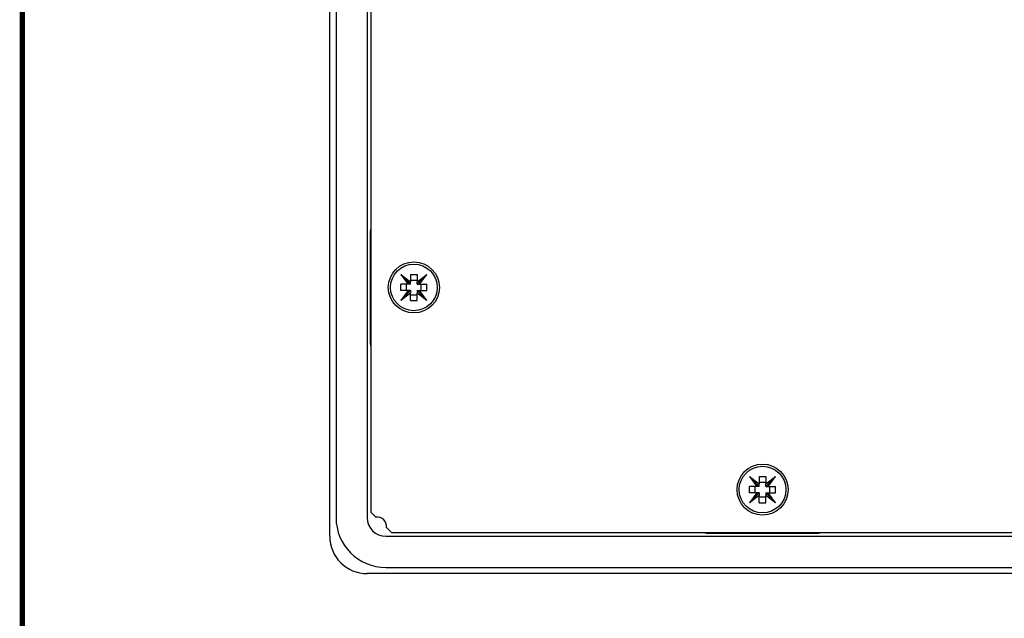
# Model space of a CAD drawing. Extents: x 31 to 1080, y 18 to 736.
# Drawn here: x 40 to 198, y 272 to 368 of the extents above; entities that cross this region are included whole.
import ezdxf

# ---------------------------------------------------------------- set-up
doc = ezdxf.new("R2010")
doc.units = 0
doc.layers.get('0').update_dxf_attribs({"linetype": 'CONTINUOUS'})
doc.layers.add('TABLE', color=7, linetype='CONTINUOUS')

msp = doc.modelspace()

# ---------------------------------------------------------------- linework, layer by layer
at = {"color": 7, "linetype": 'CONTINUOUS'}
for p, q in [((89.54, 285.05), (89.54, 505.05)), ((90.54, 502.05), (90.54, 288.05)), ((95.54, 502.05), (95.54, 288.05)), ((96.14, 501.15), (96.14, 288.95)), ((96.14, 334.59), (96.04, 334.05)), ((96.04, 334.05), (96.04, 316.05)), ((100.94, 327.15), (102.12, 325.58)), ((100.94, 327.15), (102.52, 325.97)), ((102.52, 325.58), (100.94, 327.15)), ((102.52, 327.15), (102.52, 325.97)), ((102.52, 327.15), (103.57, 327.15)), ((102.52, 326.23), (103.57, 326.23)), ((102.52, 325.58), (102.52, 325.97)), ((103.57, 327.15), (103.57, 325.97)), ((103.57, 325.58), (105.14, 327.15)), ((103.57, 325.97), (105.14, 327.15)), ((103.57, 325.58), (103.57, 325.97)), ((103.96, 325.58), (105.14, 327.15)), ((102.12, 325.58), (100.94, 325.58)), ((100.94, 324.53), (100.94, 325.58)), ((102.12, 324.53), (100.94, 322.95)), ((102.52, 324.53), (100.94, 322.95)), ((102.12, 324.53), (100.94, 324.53)), ((101.86, 324.53), (101.86, 325.58)), ((102.52, 325.58), (102.12, 325.58)), ((102.52, 324.53), (102.12, 324.53)), ((102.52, 324.53), (102.52, 324.13)), ((103.57, 325.58), (103.96, 325.58)), ((103.57, 324.53), (103.57, 324.13)), ((103.57, 324.53), (105.14, 322.95)), ((103.57, 324.53), (103.96, 324.53)), ((103.96, 325.58), (105.14, 325.58)), ((105.14, 322.95), (103.96, 324.53)), ((103.96, 324.53), (105.14, 324.53)), ((104.22, 324.53), (104.22, 325.58)), ((105.14, 324.53), (105.14, 325.58)), ((102.52, 324.13), (100.94, 322.95)), ((102.52, 322.95), (102.52, 324.13)), ((102.52, 323.87), (103.57, 323.87)), ((102.52, 322.95), (103.57, 322.95)), ((103.57, 322.95), (103.57, 324.13)), ((105.14, 322.95), (103.57, 324.13)), ((96.04, 316.05), (96.14, 315.51)), ((156.94, 294.65), (158.52, 293.47)), ((158.52, 293.08), (156.94, 294.65)), ((156.94, 294.65), (158.12, 293.08)), ((158.52, 294.65), (158.52, 293.47)), ((158.52, 294.65), (159.57, 294.65)), ((159.57, 294.65), (159.57, 293.47)), ((159.57, 293.47), (161.14, 294.65)), ((159.57, 293.08), (161.14, 294.65)), ((159.96, 293.08), (161.14, 294.65)), ((156.94, 292.03), (156.94, 293.08)), ((158.12, 293.08), (156.94, 293.08)), ((157.86, 292.03), (157.86, 293.08)), ((158.52, 293.08), (158.12, 293.08)), ((158.52, 293.73), (159.57, 293.73)), ((158.52, 293.08), (158.52, 293.47)), ((159.57, 293.08), (159.57, 293.47)), ((159.57, 293.08), (159.96, 293.08)), ((159.96, 293.08), (161.14, 293.08)), ((160.22, 292.03), (160.22, 293.08)), ((161.14, 292.03), (161.14, 293.08)), ((158.12, 292.03), (156.94, 290.45)), ((158.12, 292.03), (156.94, 292.03)), ((158.52, 292.03), (156.94, 290.45)), ((158.52, 291.63), (156.94, 290.45)), ((158.52, 292.03), (158.12, 292.03)), ((158.52, 292.03), (158.52, 291.63)), ((158.52, 290.45), (158.52, 291.63)), ((158.52, 291.37), (159.57, 291.37)), ((159.57, 292.03), (159.57, 291.63)), ((159.57, 292.03), (161.14, 290.45)), ((159.57, 292.03), (159.96, 292.03)), ((159.57, 290.45), (159.57, 291.63)), ((161.14, 290.45), (159.57, 291.63)), ((159.96, 292.03), (161.14, 292.03)), ((161.14, 290.45), (159.96, 292.03)), ((158.52, 290.45), (159.57, 290.45)), ((96.14, 288.95), (96.95, 288.14)), ((98.63, 286.46), (99.44, 285.65)), ((98.54, 285.05), (367.54, 285.05)), ((99.44, 285.65), (366.64, 285.65)), ((149.5, 285.65), (150.04, 285.55)), ((150.04, 285.55), (168.04, 285.55)), ((168.04, 285.55), (168.58, 285.65)), ((98.54, 280.05), (367.54, 280.05)), ((370.54, 279.05), (95.54, 279.05))]:
    msp.add_line(p, q, dxfattribs=at)
for centre, radius in [((103.04, 325.05), 4.1), ((103.04, 325.05), 3.75), ((159.04, 292.55), 4.1), ((159.04, 292.55), 3.75)]:
    msp.add_circle(centre, radius, dxfattribs=at)
for centre, radius, start, end in [((98.54, 288.05), 8, 180, 270), ((98.54, 288.05), 3, 180, 270), ((97.14, 286.65), 1.5, 352.7941, 97.2059), ((95.54, 285.05), 6, 180, 270)]:
    msp.add_arc(centre, radius, start, end, dxfattribs=at)
at = {"layer": 'TABLE'}
msp.add_lwpolyline([(40.17, 735.58, 0.868, 0.868, 0), (40.17, 27.78, 0.868, 0.868, 0), (1079.82, 27.78, 0.868, 0.868, 0), (1079.82, 735.58, 0.868, 0.868, 0)], format="xyseb", close=True, dxfattribs=at)

doc.saveas('drawing.dxf')
